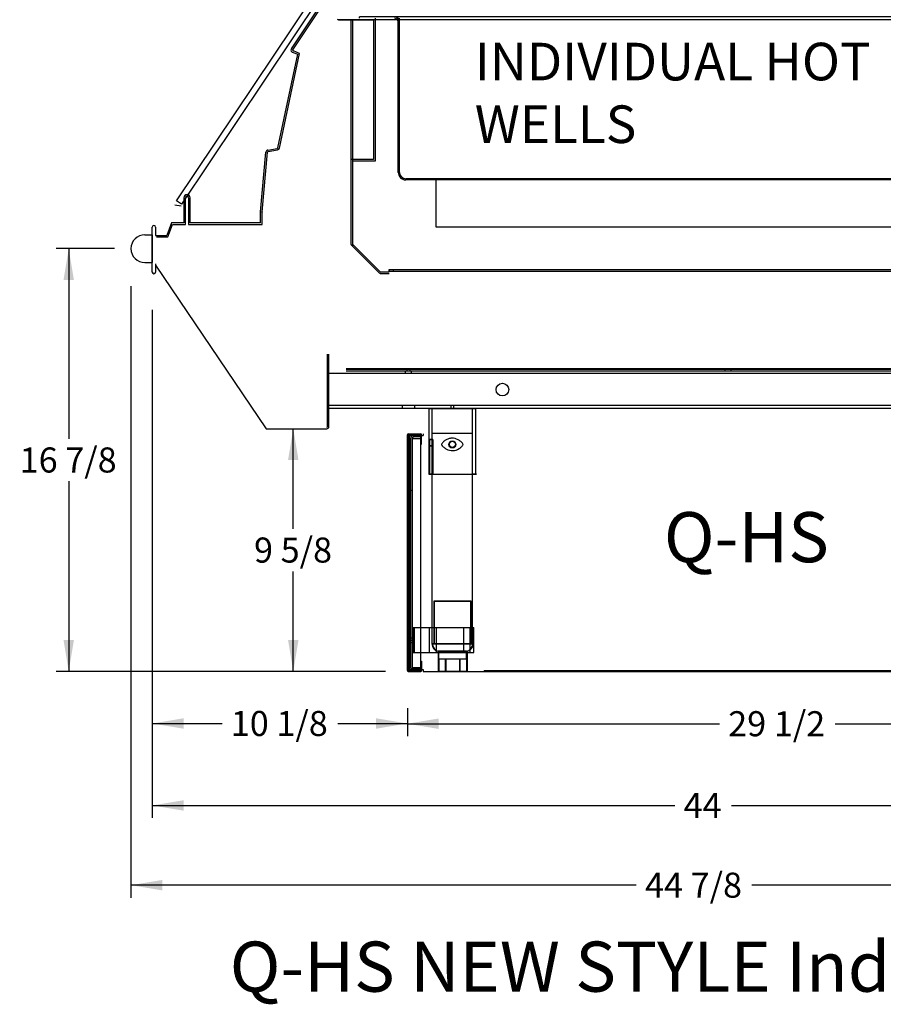
# Model space of a CAD drawing. Units: inches. Extents: x -207 to 555, y 45 to 560.
# Drawn here: x -207 to -172, y 359 to 398 of the extents above; entities that cross this region are included whole.
import ezdxf
from ezdxf.enums import TextEntityAlignment as Align
from ezdxf.lldxf.tags import DXFTag

# ---------------------------------------------------------------- set-up
doc = ezdxf.new("R2010")
doc.units = ezdxf.units.IN
doc.header["$MEASUREMENT"] = 0
for name, color, linetype in [('1', 7, 'Continuous'), ('Default', 7, 'Continuous'), ('STDLEGCLOSEOFF', 7, 'Continuous'), ('V50_BUMPER', 7, 'Continuous')]:
    doc.layers.add(name, color=color, linetype=linetype)
doc.styles.add('SEACAD_Arial', font='arial.ttf')
tags = doc.linetypes.add('HIDDEN2', pattern=[0.1875, 0.125, -0.0625]).pattern_tags.tags
tags[6:7] = [DXFTag(74, 4), DXFTag(75, 0), DXFTag(340, '0'), DXFTag(46, 0.0), DXFTag(50, 0.0), DXFTag(44, 0.0), DXFTag(45, 0.0)]
tags[4:5] = [DXFTag(74, 4), DXFTag(75, 0), DXFTag(340, '0'), DXFTag(46, 0.0), DXFTag(50, 0.0), DXFTag(44, 0.0), DXFTag(45, 0.0)]
doc.dimstyles.new('ANSI', dxfattribs={"dimtxt": 1, "dimasz": 1.25, "dimexe": 0.5, "dimexo": 1.5, "dimgap": 0.5, "dimtad": 0, "dimtih": 1, "dimtoh": 1, "dimdec": 3, "dimzin": 4, "dimdsep": 46, "dimlunit": 5, "dimtxsty": 'SEACAD_Arial', "dimblk1": '_SE_FILLED', "dimblk2": '_SE_FILLED', "dimsah": 1, "dimcen": 0.5, "dimadec": 1, "dimazin": 0, "dimtfac": 1, "dimtdec": 3, "dimtofl": 0, "dimtmove": 0, "dimatfit": 3, "dimfxl": 0, "dimtolj": 1, "dimtzin": 4, "dimarcsym": 0})

# ---------------------------------------------------------------- blocks, each defined once
blk = doc.blocks.new('SE94')
at = {"layer": 'STDLEGCLOSEOFF', "color": 7, "linetype": 'Continuous'}
for p, q in [((-190.976, 373.883), (-188.514, 373.883)), ((-190.976, 373.883), (-190.976, 372.883)), ((-190.976, 373.883), (-188.514, 373.883)), ((-190.976, 373.883), (-190.976, 372.883)), ((-190.941, 373.883), (-190.941, 372.883)), ((-190.941, 373.883), (-190.941, 372.883)), ((-190.891, 373.883), (-190.891, 372.883)), ((-190.891, 373.883), (-190.891, 372.883)), ((-190.292, 373.883), (-190.292, 372.883)), ((-190.292, 373.883), (-190.292, 372.883)), ((-190.023, 373.883), (-190.023, 372.883)), ((-190.023, 373.883), (-190.023, 372.883)), ((-188.926, 373.883), (-188.926, 372.883)), ((-188.926, 373.883), (-188.926, 372.883)), ((-188.676, 373.883), (-188.676, 372.883)), ((-188.676, 373.883), (-188.676, 372.883)), ((-188.514, 372.883), (-188.514, 373.883)), ((-188.514, 372.883), (-188.514, 373.883)), ((-190.976, 373.477), (-190.941, 373.477)), ((-190.976, 373.477), (-190.941, 373.477)), ((-190.976, 373.383), (-190.941, 373.383)), ((-190.976, 373.383), (-190.941, 373.383)), ((-190.976, 373.29), (-190.941, 373.29)), ((-190.976, 373.29), (-190.941, 373.29)), ((-190.976, 372.883), (-188.514, 372.883)), ((-190.976, 372.883), (-188.514, 372.883))]:
    blk.add_line(p, q, dxfattribs=at)
blk = doc.blocks.new('SE120')
at = {"layer": '1', "color": 7, "linetype": 'Continuous'}
for p, q in [((-200.379, 390.902), (-183.153, 416.622)), ((-182.992, 416.438), (-200.182, 390.77)), ((-200.182, 390.77), (-200.379, 390.902))]:
    blk.add_line(p, q, dxfattribs=at)
blk = doc.blocks.new('SE119')
at = {"layer": '1', "color": 7, "linetype": 'Continuous'}
for p, q in [((-180.879, 417.891), (-180.879, 417.899)), ((-180.407, 417.911), (-180.868, 417.911)), ((-180.025, 417.911), (-180.407, 417.911)), ((-180.013, 417.899), (-180.013, 417.509)), ((-180.002, 417.497), (-179.856, 417.497)), ((-179.856, 417.497), (-179.068, 417.497)), ((-175.781, 417.497), (-179.069, 417.497)), ((-177.149, 417.497), (-177.649, 417.497)), ((-175.781, 417.812), (-175.683, 417.812)), ((-175.781, 417.812), (-175.781, 417.497)), ((-175.683, 416.238), (-175.683, 417.812)), ((-183.18, 416.653), (-183.271, 416.516)), ((-183.002, 416.117), (-183.001, 415.856)), ((-182.978, 416.174), (-182.861, 416.288)), ((-178.518, 416.238), (-175.683, 416.238)), ((-178.518, 416.238), (-178.419, 415.685)), ((-182.915, 415.817), (-182.914, 415.698)), ((-182.914, 415.698), (-182.784, 415.345)), ((-178.388, 415.625), (-178.374, 415.55)), ((-182.784, 415.345), (-182.752, 415.345)), ((-182.264, 415.346), (-182.072, 415.347)), ((-178.616, 415.019), (-179.679, 414.384))]:
    blk.add_line(p, q, dxfattribs=at)
for centre, radius, start, end in [((-181.098, 414.209), 3.701, 88.9197, 117.2654), ((-180.868, 417.899), 0.0118, 90, 180), ((-180.025, 417.899), 0.0118, 0, 90), ((-182.433, 416.799), 0.787, 117.2654, 149.0035), ((-180.002, 417.509), 0.0118, 180, 270), ((-181.826, 416.434), 1.496, 149.0035, 176.2503), ((-183.293, 416.53), 0.0257, 176.2503, 326.1883), ((-182.924, 416.118), 0.0787, 134.1883, 180.1883), ((-182.962, 415.856), 0.0394, 180.1883, 270.1883), ((-178.878, 415.459), 0.512, 300.7883, 26.1307), ((-182.07, 414.756), 0.591, 41.422, 90.1883), ((-179.502, 417.022), 2.835, 221.422, 253.5029), ((-180.083, 415.059), 0.787, 280.1883, 300.8916), ((-180.083, 415.059), 0.787, 253.5029, 280.1883)]:
    blk.add_arc(centre, radius, start, end, dxfattribs=at)
at = {"layer": 'Default', "color": 7, "linetype": 'Continuous'}
for p, q in [((-181.029, 417.909), (-180.879, 417.891)), ((-183.18, 416.653), (-183.153, 416.622)), ((-182.992, 416.438), (-182.861, 416.288)), ((-182.962, 415.816), (-182.915, 415.817)), ((-182.784, 415.345), (-182.264, 415.346))]:
    blk.add_line(p, q, dxfattribs=at)
at = {"layer": '1'}
blk.add_blockref('SE120', (0, 0), dxfattribs=at)
blk = doc.blocks.new('DMBLK73')
at = {"layer": 'Default', "linetype": 'Continuous'}
for points in [[(-200.091, 369.846), (-200.091, 370.263), (-201.341, 370.055)], [(-192.417, 369.846), (-191.167, 370.055), (-192.417, 370.263)]]:
    blk.add_hatch(color=7, dxfattribs=at).paths.add_polyline_path(points)
at = {"layer": 'Default', "color": 7, "linetype": 'Continuous'}
for p, q in [((-201.341, 386.556), (-201.341, 369.555)), ((-191.167, 370.668), (-191.167, 369.555)), ((-201.341, 370.055), (-198.56, 370.055)), ((-193.947, 370.055), (-191.167, 370.055))]:
    blk.add_line(p, q, dxfattribs=at)
at = {"layer": 'Default', "color": 7, "linetype": 'Continuous', "style": 'SEACAD_Arial'}
blk.add_text('10 1/8', height=1, dxfattribs=at).set_placement((-198.21, 370.555), align=Align.TOP_LEFT)
blk = doc.blocks.new('_SE_FILLED')
at = {"color": 0}
blk.add_line((0, 0), (-1, 0), dxfattribs=at)
blk.add_solid([(0, 0), (-1, -0.1665), (-1, 0.1665), (0, 0)], dxfattribs=at)
blk = doc.blocks.new('DMBLK74')
at = {"layer": 'Default', "linetype": 'Continuous'}
for points in [[(-189.917, 369.837), (-189.917, 370.253), (-191.167, 370.045)], [(-162.906, 369.837), (-161.656, 370.045), (-162.906, 370.253)]]:
    blk.add_hatch(color=7, dxfattribs=at).paths.add_polyline_path(points)
at = {"layer": 'Default', "color": 7, "linetype": 'Continuous'}
for p, q in [((-191.167, 370.668), (-191.167, 369.545)), ((-161.656, 370.698), (-161.656, 369.545)), ((-191.167, 370.045), (-178.718, 370.045)), ((-174.105, 370.045), (-161.656, 370.045))]:
    blk.add_line(p, q, dxfattribs=at)
at = {"layer": 'Default', "color": 7, "linetype": 'Continuous', "style": 'SEACAD_Arial'}
blk.add_text('29 1/2', height=1, dxfattribs=at).set_placement((-178.368, 370.545), align=Align.TOP_LEFT)
blk = doc.blocks.new('DMBLK76')
at = {"layer": 'Default', "linetype": 'Continuous'}
for points in [[(-200.943, 363.398), (-200.943, 363.814), (-202.193, 363.606)], [(-158.516, 363.398), (-157.266, 363.606), (-158.516, 363.814)]]:
    blk.add_hatch(color=7, dxfattribs=at).paths.add_polyline_path(points)
at = {"layer": 'Default', "color": 7, "linetype": 'Continuous'}
for p, q in [((-157.266, 396.003), (-157.266, 363.106)), ((-202.193, 387.496), (-202.193, 363.106)), ((-182.036, 363.606), (-202.193, 363.606)), ((-157.266, 363.606), (-177.423, 363.606))]:
    blk.add_line(p, q, dxfattribs=at)
at = {"layer": 'Default', "color": 7, "linetype": 'Continuous', "style": 'SEACAD_Arial'}
blk.add_text('44 7/8', height=1, dxfattribs=at).set_placement((-181.686, 364.106), align=Align.TOP_LEFT)
blk = doc.blocks.new('DMBLK77')
at = {"layer": 'Default', "linetype": 'Continuous'}
for points in [[(-151.78, 416.695), (-151.989, 417.945), (-152.197, 416.695)], [(-151.78, 373.383), (-152.197, 373.383), (-151.989, 372.133)]]:
    blk.add_hatch(color=7, dxfattribs=at).paths.add_polyline_path(points)
at = {"layer": 'Default', "color": 7, "linetype": 'Continuous'}
for p, q in [((-173.638, 417.945), (-151.489, 417.945)), ((-151.989, 417.945), (-151.989, 395.889)), ((-151.989, 394.189), (-151.989, 372.133)), ((-160.226, 372.133), (-151.489, 372.133))]:
    blk.add_line(p, q, dxfattribs=at)
at = {"layer": 'Default', "color": 7, "linetype": 'Continuous', "style": 'SEACAD_Arial'}
blk.add_text('45 3/4', height=1, dxfattribs=at).set_placement((-153.945, 395.539), align=Align.TOP_LEFT)
blk = doc.blocks.new('DMBLK78')
at = {"layer": 'Default', "linetype": 'Continuous'}
for points in [[(-195.926, 380.561), (-195.51, 380.561), (-195.718, 381.811)], [(-195.926, 373.383), (-195.718, 372.133), (-195.51, 373.383)]]:
    blk.add_hatch(color=7, dxfattribs=at).paths.add_polyline_path(points)
at = {"layer": 'Default', "color": 7, "linetype": 'Continuous'}
for p, q in [((-195.718, 377.822), (-195.718, 381.811)), ((-195.718, 372.133), (-195.718, 376.122)), ((-192.035, 372.133), (-196.218, 372.133))]:
    blk.add_line(p, q, dxfattribs=at)
at = {"layer": 'Default', "color": 7, "linetype": 'Continuous', "style": 'SEACAD_Arial'}
blk.add_text('9 5/8', height=1, dxfattribs=at).set_placement((-197.283, 377.472), align=Align.TOP_LEFT)
blk = doc.blocks.new('DMBLK80')
at = {"layer": 'Default', "linetype": 'Continuous'}
for points in [[(-204.883, 387.746), (-204.467, 387.746), (-204.675, 388.996)], [(-204.883, 373.383), (-204.675, 372.133), (-204.467, 373.383)]]:
    blk.add_hatch(color=7, dxfattribs=at).paths.add_polyline_path(points)
at = {"layer": 'Default', "color": 7, "linetype": 'Continuous'}
for p, q in [((-202.851, 388.996), (-205.175, 388.996)), ((-204.675, 388.996), (-204.675, 381.415)), ((-204.675, 379.715), (-204.675, 372.133)), ((-192.035, 372.133), (-205.175, 372.133))]:
    blk.add_line(p, q, dxfattribs=at)
at = {"layer": 'Default', "color": 7, "linetype": 'Continuous', "style": 'SEACAD_Arial'}
blk.add_text('16 7/8', height=1, dxfattribs=at).set_placement((-206.632, 381.065), align=Align.TOP_LEFT)
blk = doc.blocks.new('DMBLK85')
at = {"layer": 'Default', "linetype": 'Continuous'}
for points in [[(-200.091, 366.577), (-200.091, 366.994), (-201.341, 366.786)], [(-158.638, 366.577), (-157.388, 366.786), (-158.638, 366.994)]]:
    blk.add_hatch(color=7, dxfattribs=at).paths.add_polyline_path(points)
at = {"layer": 'Default', "color": 7, "linetype": 'Continuous'}
for p, q in [((-201.341, 386.556), (-201.341, 366.286)), ((-157.388, 381.123), (-157.388, 366.286)), ((-201.341, 366.786), (-180.497, 366.786)), ((-178.232, 366.786), (-157.388, 366.786))]:
    blk.add_line(p, q, dxfattribs=at)
at = {"layer": 'Default', "color": 7, "linetype": 'Continuous', "style": 'SEACAD_Arial'}
blk.add_text('44', height=1, dxfattribs=at).set_placement((-180.147, 367.286), align=Align.TOP_LEFT)
blk = doc.blocks.new('SE189')
at = {"layer": 'Default', "color": 7, "linetype": 'Continuous'}
for p, q in [((-163.204, 398.237), (-193.079, 398.237)), ((-193.079, 398.189), (-193.079, 398.237)), ((-163.204, 398.237), (-163.204, 398.189)), ((-191.529, 392.037), (-191.529, 398.189)), ((-191.481, 392.037), (-191.481, 398.189)), ((-164.802, 398.039), (-164.802, 392.037)), ((-164.754, 398.039), (-164.754, 392.037)), ((-165.054, 391.785), (-191.229, 391.785)), ((-190.029, 391.737), (-191.229, 391.737)), ((-166.504, 391.737), (-190.029, 391.737)), ((-190.029, 391.737), (-190.029, 389.862)), ((-167.907, 391.737), (-167.907, 387.612)), ((-167.782, 391.785), (-167.782, 387.612)), ((-165.054, 391.737), (-166.504, 391.737)), ((-166.504, 389.862), (-166.504, 391.737)), ((-166.157, 387.612), (-166.157, 391.785)), ((-166.032, 387.612), (-166.032, 391.737)), ((-190.029, 389.862), (-166.504, 389.862)), ((-167.907, 387.612), (-166.032, 387.612))]:
    blk.add_line(p, q, dxfattribs=at)
for centre, radius, start, end in [((-191.679, 398.039), 0.198, 0, 90), ((-164.604, 398.039), 0.198, 90, 180), ((-191.679, 398.039), 0.15, 0, 90), ((-164.604, 398.039), 0.15, 90, 180), ((-191.229, 392.037), 0.3, 180, 270), ((-191.229, 392.037), 0.252, 180, 270), ((-165.054, 392.037), 0.252, 270, 0), ((-165.054, 392.037), 0.3, 270, 0)]:
    blk.add_arc(centre, radius, start, end, dxfattribs=at)

msp = doc.modelspace()

# ---------------------------------------------------------------- linework, layer by layer
at = {"layer": 'Default', "color": 7, "linetype": 'Continuous'}
for p, q in [((-195.79351, 396.96268), (-194.69327, 398.59424)), ((-195.74169, 396.92774), (-194.64145, 398.5593)), ((-157.35778, 398.12724), (-193.92869, 398.12724)), ((-193.91908, 398.12674), (-192.51636, 398.12674)), ((-193.41636, 398.12674), (-193.41636, 389.19171)), ((-193.35386, 398.12674), (-193.35386, 389.08788)), ((-192.51636, 398.12674), (-192.51636, 392.54948)), ((-192.45386, 398.18924), (-192.45386, 392.48698)), ((-196.33258, 393.01792), (-195.54039, 396.74635)), ((-196.27145, 393.00493), (-195.46844, 396.7843)), ((-195.71723, 396.81924), (-195.54039, 396.74635)), ((-195.46844, 396.7843), (-195.70825, 396.88314)), ((-197.0187, 390.46285), (-196.81045, 392.84536)), ((-196.95644, 390.45741), (-196.74819, 392.83992)), ((-196.73478, 392.92795), (-196.35672, 392.99461)), ((-196.72393, 392.8664), (-196.34586, 392.93306)), ((-192.51636, 392.54948), (-193.41636, 392.54948)), ((-192.45386, 392.48698), (-193.35386, 392.48698)), ((-200.07904, 391.02526), (-200.07904, 390.02526)), ((-200.01654, 389.96276), (-200.01654, 391.02526)), ((-199.89154, 391.02526), (-199.89154, 389.96276)), ((-199.82904, 390.02526), (-199.82904, 391.02526)), ((-200.43703, 390.74421), (-200.19132, 390.69813)), ((-197.01905, 390.02526), (-197.01905, 390.45484)), ((-196.95655, 389.96276), (-196.95655, 390.45484)), ((-200.57905, 390.02526), (-200.76104, 389.52526)), ((-200.07904, 390.02526), (-200.57905, 390.02526)), ((-197.01905, 390.02526), (-199.82904, 390.02526)), ((-197.07904, 390.02526), (-197.1634, 390.02526)), ((-201.34086, 388.05626), (-201.34086, 389.85326)), ((-201.34086, 388.05626), (-201.34086, 389.85326)), ((-201.21086, 389.85326), (-201.21086, 389.52526)), ((-201.21086, 389.85326), (-201.21086, 389.52526)), ((-200.71727, 389.46276), (-200.53529, 389.96276)), ((-200.53529, 389.96276), (-200.01654, 389.96276)), ((-199.89154, 389.96276), (-196.95655, 389.96276)), ((-201.21086, 389.52526), (-201.1721, 389.52526)), ((-201.1721, 389.52526), (-200.76104, 389.52526)), ((-201.1721, 389.46276), (-200.71727, 389.46276)), ((-193.38713, 389.12115), (-192.29332, 388.02734)), ((-193.34294, 389.16535), (-192.24913, 388.07154)), ((-201.21086, 388.38426), (-201.21086, 388.05626)), ((-201.21086, 388.38426), (-201.21086, 388.05626)), ((-201.21086, 388.33901), (-196.80506, 381.81123)), ((-192.24598, 388.07023), (-191.89806, 388.07023)), ((-191.89806, 388.07023), (-191.89806, 388.16023)), ((-191.89806, 388.16023), (-191.89806, 388.10023)), ((-191.89806, 388.16023), (-164.89806, 388.16023)), ((-191.89806, 388.07023), (-191.89806, 388.10023)), ((-191.89806, 388.10023), (-164.89806, 388.10023)), ((-191.72106, 388.10023), (-191.72106, 388.16023)), ((-192.24598, 388.00773), (-191.89806, 388.00773)), ((-194.35326, 381.90123), (-194.35326, 384.78123)), ((-194.29326, 381.90123), (-194.29326, 384.78123)), ((-193.60376, 384.21323), (-163.14476, 384.21323)), ((-193.60376, 384.18323), (-163.14476, 384.18323)), ((-193.60376, 384.12323), (-163.14476, 384.12323)), ((-191.24926, 384.12323), (-191.24926, 384.04023)), ((-191.19436, 384.18323), (-191.19436, 384.12323)), ((-191.19426, 384.18323), (-191.19426, 384.12323)), ((-191.05436, 384.12323), (-191.05436, 384.18323)), ((-191.05426, 384.12323), (-191.05426, 384.18323)), ((-190.99926, 384.04023), (-190.99926, 384.12323)), ((-178.49926, 384.18323), (-178.49926, 384.12323)), ((-178.24926, 384.12323), (-178.24926, 384.18323)), ((-162.39686, 384.01386), (-194.29326, 384.01386)), ((-194.29326, 382.62323), (-194.35326, 382.62323)), ((-194.35326, 382.61323), (-194.29326, 382.61323)), ((-162.39686, 382.73261), (-194.29326, 382.73261)), ((-190.05873, 382.62323), (-194.29326, 382.62323)), ((-191.37426, 382.70623), (-191.37426, 382.62323)), ((-190.87426, 382.62323), (-190.87426, 382.70623)), ((-190.31176, 382.62323), (-188.43676, 382.62323)), ((-190.31176, 382.62323), (-190.31176, 379.99823)), ((-190.18676, 382.62323), (-190.18676, 379.99823)), ((-188.68978, 382.62323), (-190.05873, 382.62323)), ((-189.43676, 382.70623), (-189.43676, 382.62323)), ((-189.31176, 382.62323), (-189.31176, 382.70623)), ((-164.05873, 382.62323), (-188.68978, 382.62323)), ((-188.56176, 379.99823), (-188.56176, 382.62323)), ((-188.43676, 379.99823), (-188.43676, 382.62323)), ((-196.80506, 381.81123), (-194.38326, 381.81123)), ((-190.2883, 381.37983), (-190.1633, 381.37983)), ((-188.56189, 381.62823), (-190.18689, 381.62823)), ((-190.18689, 381.62823), (-190.18689, 379.99823)), ((-188.56189, 379.99823), (-188.56189, 381.62823)), ((-190.1633, 381.12983), (-190.2883, 381.12983)), ((-190.2883, 380.00483), (-190.2883, 381.12983)), ((-190.28077, 381.12983), (-190.28077, 380.00483)), ((-190.28077, 381.12983), (-190.28077, 380.00483)), ((-190.1633, 381.12983), (-190.1633, 380.00483)), ((-190.31176, 379.99823), (-188.43676, 379.99823)), ((-190.1633, 380.00483), (-190.2883, 380.00483)), ((-190.28077, 380.00483), (-188.40577, 380.00483)), ((-190.28077, 380.00483), (-188.40577, 380.00483)), ((-190.18689, 379.99823), (-190.18689, 373.23473)), ((-190.18676, 379.99823), (-190.18676, 374.22973)), ((-188.56189, 373.23473), (-188.56189, 379.99823)), ((-188.56176, 374.22973), (-188.56176, 379.99823)), ((-188.4133, 380.00483), (-188.5383, 380.00483)), ((-190.11252, 374.93473), (-190.11252, 373.23473)), ((-188.63626, 374.93473), (-190.11252, 374.93473)), ((-190.08893, 374.93473), (-188.61267, 374.93473)), ((-190.08893, 373.23473), (-190.08893, 374.93473)), ((-188.63626, 373.23473), (-188.63626, 374.93473)), ((-188.61267, 374.93473), (-188.61267, 373.23473)), ((-188.55939, 373.23473), (-190.18939, 373.23473)), ((-190.1658, 373.23473), (-190.08893, 373.23473)), ((-190.1633, 373.23473), (-188.5383, 373.23473)), ((-188.61267, 373.23473), (-188.5358, 373.23473)), ((-188.81063, 372.93539), (-189.93816, 372.93539)), ((-189.93816, 372.93539), (-189.93816, 372.63339)), ((-189.91457, 372.63339), (-189.91457, 372.93539)), ((-188.81063, 372.63339), (-188.81063, 372.93539)), ((-188.78703, 372.93539), (-188.78703, 372.63339)), ((-189.93816, 372.63339), (-189.93816, 372.13339)), ((-189.93816, 372.63339), (-189.65628, 372.63339)), ((-189.91457, 372.63339), (-189.91457, 372.13339)), ((-189.65628, 372.63339), (-189.65628, 372.13339)), ((-189.65628, 372.63339), (-189.09251, 372.63339)), ((-189.09251, 372.63339), (-188.81063, 372.63339)), ((-189.09251, 372.63339), (-189.09251, 372.13339)), ((-188.81063, 372.63339), (-188.81063, 372.13339)), ((-188.78703, 372.63339), (-188.78703, 372.13339)), ((-189.93816, 372.13339), (-189.65628, 372.13339)), ((-188.78703, 372.13339), (-189.91457, 372.13339)), ((-189.65628, 372.13339), (-189.09251, 372.13339)), ((-189.09251, 372.13339), (-188.81063, 372.13339))]:
    msp.add_line(p, q, dxfattribs=at)
at = {"layer": 'Default', "color": 7, "linetype": 'HIDDEN2'}
for p, q in [((-190.15553, 381.37983), (-190.28077, 381.37983)), ((-190.15553, 381.37983), (-190.28077, 381.37983)), ((-190.15577, 381.37823), (-190.15577, 381.12983)), ((-190.28077, 381.12983), (-190.15577, 381.12983)), ((-190.28077, 381.12983), (-190.15577, 381.12983)), ((-190.15577, 381.12983), (-190.15577, 380.00483)), ((-190.15577, 381.12983), (-190.15577, 380.00483)), ((-190.1633, 380.00483), (-188.5383, 380.00483)), ((-190.1633, 373.23473), (-188.5383, 373.23473)), ((-189.91457, 372.93539), (-188.78703, 372.93539)), ((-189.91457, 372.63339), (-189.63268, 372.63339)), ((-189.63268, 372.63339), (-189.63268, 372.13339)), ((-189.63268, 372.63339), (-189.06891, 372.63339)), ((-189.06891, 372.63339), (-189.06891, 372.13339)), ((-189.06891, 372.63339), (-188.78703, 372.63339))]:
    msp.add_line(p, q, dxfattribs=at)
at = {"layer": 'Default', "color": 7, "linetype": 'Continuous'}
for centre, radius in [((-187.37426, 383.37323), 0.25), ((-189.37426, 381.18573), 0.14062), ((-189.37426, 381.18573), 0.125)]:
    msp.add_circle(centre, radius, dxfattribs=at)
for centre, radius, start, end in [((-193.91908, 398.21924), 0.0925, 236.001736, 270), ((-195.71723, 396.91124), 0.092, 146.00642, 270), ((-195.71723, 396.91124), 0.0295, 146.00642, 287.721372), ((-196.7188, 392.83735), 0.092, 100, 175.004622), ((-196.7188, 392.83735), 0.0295, 100, 175.004622), ((-196.36193, 393.02416), 0.03, 280, 348.004622), ((-196.36193, 393.02416), 0.0925, 280, 348.004622), ((-199.95404, 391.02526), 0.125, 0, 180), ((-199.95404, 391.02526), 0.0625, 0, 180), ((-196.92705, 390.45484), 0.092, 175.004622, 180), ((-196.92705, 390.45484), 0.03, 175.004622, 180), ((-196.92705, 390.45484), 0.0295, 175.004622, 180), ((-201.27586, 389.85326), 0.065, 0, 180), ((-201.27586, 389.85326), 0.065, 0, 180), ((-193.31658, 389.19171), 0.09978, 180, 225), ((-193.31658, 389.19171), 0.03728, 180, 225), ((-201.27586, 388.05626), 0.065, 180, 0), ((-201.27586, 388.05626), 0.065, 180, 0), ((-192.24598, 388.07469), 0.06696, 225, 270), ((-192.24598, 388.07469), 0.00446, 225, 270), ((-194.38326, 381.90123), 0.03, 270, 0), ((-194.38326, 381.90123), 0.09, 270, 0), ((-191.21802, 381.25483), 0.93809, 352.342588, 7.657412), ((-191.21021, 381.25483), 0.93781, 352.340276, 7.659723), ((-191.21021, 381.25483), 0.93781, 352.340276, 7.659723), ((-189.37426, 381.18573), 0.125, 155.940958, 189.107513), ((-189.37426, 381.18573), 0.125, 270, 285.703752), ((-189.88544, 373.23473), 0.30395, 180, 260.011971), ((-189.86185, 373.23473), 0.30395, 180, 260.011971), ((-188.86334, 373.23473), 0.30395, 279.988029, 0), ((-188.83975, 373.23473), 0.30395, 279.988029, 360)]:
    msp.add_arc(centre, radius, start, end, dxfattribs=at)
at = {"layer": 'Default', "color": 7, "linetype": 'HIDDEN2'}
for centre, radius, start, end in [((-190.96681, 381.25483), 0.81318, 351.157546, 8.842454), ((-190.95895, 381.25483), 0.81285, 351.153963, 8.846037), ((-190.95895, 381.25483), 0.81285, 351.153963, 8.846037)]:
    msp.add_arc(centre, radius, start, end, dxfattribs=at)
at = {"layer": 'Default', "color": 7, "linetype": 'Continuous'}
msp.add_open_spline([(-189.3956, 381.43412), (-189.30571, 381.43828), (-189.21759, 381.41495), (-189.10185, 381.35352), (-189.06635, 381.32926), (-189.01763, 381.28835), (-189.00209, 381.27395), (-188.97302, 381.24265), (-188.95828, 381.22603), (-188.94643, 381.19501), (-188.94542, 381.18314), (-188.95125, 381.16158), (-188.95687, 381.15201), (-188.97536, 381.12525), (-188.98997, 381.10991), (-189.03593, 381.06564), (-189.07012, 381.03945), (-189.17911, 380.97204), (-189.26429, 380.94123), (-189.44388, 380.93336), (-189.53183, 380.95689), (-189.6471, 381.01824), (-189.68282, 381.04267), (-189.73169, 381.08386), (-189.74734, 381.09841), (-189.76913, 381.12202), (-189.77608, 381.13015), (-189.78881, 381.14752), (-189.79474, 381.15677), (-189.80233, 381.17765), (-189.803, 381.18933), (-189.79682, 381.21079), (-189.79117, 381.22022), (-189.77277, 381.2466), (-189.7582, 381.26192), (-189.71222, 381.30612), (-189.67861, 381.33184), (-189.60622, 381.37669), (-189.5666, 381.39588), (-189.48385, 381.42346), (-189.44054, 381.43203), (-189.3956, 381.43412)], degree=3, knots=[0, 0, 0, 0, 0.125, 0.125, 0.1875, 0.1875, 0.21875, 0.21875, 0.25, 0.25, 0.265625, 0.265625, 0.28125, 0.28125, 0.3125, 0.3125, 0.375, 0.375, 0.5, 0.5, 0.625, 0.625, 0.6875, 0.6875, 0.71875, 0.71875, 0.734375, 0.734375, 0.75, 0.75, 0.765625, 0.765625, 0.78125, 0.78125, 0.8125, 0.8125, 0.875, 0.875, 0.9375, 0.9375, 1, 1, 1, 1], dxfattribs=at)
at = {"layer": 'STDLEGCLOSEOFF', "color": 7, "linetype": 'Continuous'}
for p, q in [((-191.16705, 372.16839), (-191.16705, 381.57148)), ((-191.13205, 381.60648), (-190.63205, 381.60648)), ((-191.13205, 372.16839), (-191.13205, 381.57148)), ((-191.13205, 381.57148), (-190.63205, 381.57148)), ((-191.13205, 381.53648), (-191.13205, 376.25839)), ((-191.09705, 381.53648), (-191.13205, 381.53648)), ((-191.09705, 381.53648), (-191.09705, 376.25839)), ((-191.09705, 381.53648), (-190.53455, 381.53648)), ((-191.0383, 381.42273), (-191.0383, 372.29339)), ((-190.9758, 381.42273), (-190.9758, 372.29339)), ((-190.9758, 381.42273), (-190.63205, 381.42273)), ((-190.63205, 381.54773), (-190.9133, 381.54773)), ((-190.63205, 381.48523), (-190.9133, 381.48523)), ((-190.63205, 381.19648), (-190.63205, 381.57148)), ((-190.63205, 381.48523), (-190.63205, 381.54773)), ((-190.59705, 381.19648), (-190.59705, 381.57148)), ((-190.53455, 381.60648), (-190.53455, 381.53648)), ((-190.63205, 372.29339), (-190.63205, 381.19648)), ((-190.63205, 381.19648), (-190.59705, 381.19648)), ((-191.16705, 379.35648), (-191.13205, 379.35648)), ((-191.13205, 379.35648), (-191.09705, 379.35648)), ((-191.0383, 379.35648), (-190.9758, 379.35648)), ((-191.13205, 376.25839), (-191.09705, 376.25839)), ((-191.09705, 376.25839), (-191.09705, 376.00839)), ((-191.13205, 376.00839), (-191.13205, 372.20339)), ((-191.13205, 376.00839), (-191.09705, 376.00839)), ((-191.09705, 376.00839), (-191.09705, 372.20339)), ((-191.13205, 374.13339), (-191.09705, 374.13339)), ((-191.0383, 373.47714), (-190.9758, 373.47714)), ((-191.0383, 373.38339), (-190.9758, 373.38339)), ((-191.0383, 373.28964), (-190.9758, 373.28964)), ((-190.63205, 372.54339), (-190.63205, 372.16839)), ((-190.63205, 372.54339), (-190.59705, 372.54339)), ((-190.59705, 372.54339), (-190.59705, 372.16839)), ((-191.09705, 372.20339), (-191.13205, 372.20339)), ((-191.13205, 372.16839), (-190.63205, 372.16839)), ((-191.13205, 372.13339), (-190.63205, 372.13339)), ((-191.13205, 372.13339), (-190.63205, 372.13339)), ((-191.09705, 372.20339), (-190.53455, 372.20339)), ((-190.9758, 372.29339), (-190.63205, 372.29339)), ((-190.9133, 372.23089), (-190.63205, 372.23089)), ((-190.9133, 372.16839), (-190.63205, 372.16839)), ((-190.88205, 372.16839), (-190.88205, 372.13339)), ((-190.63205, 372.16839), (-190.63205, 372.23089)), ((-190.53455, 372.20339), (-190.53455, 372.13339)), ((-190.53455, 372.13339), (-161.7258, 372.13339)), ((-188.09705, 372.16839), (-164.4758, 372.16839)), ((-188.09705, 372.16839), (-188.09705, 372.13339))]:
    msp.add_line(p, q, dxfattribs=at)
for centre, radius, start, end in [((-191.13205, 381.57148), 0.035, 90, 180), ((-190.9133, 381.42273), 0.125, 90, 180), ((-190.9133, 381.42273), 0.0625, 90, 180), ((-190.63205, 381.57148), 0.035, 0, 90), ((-191.13205, 372.16839), 0.035, 180, 270), ((-190.9133, 372.29339), 0.125, 180, 270), ((-190.9133, 372.29339), 0.0625, 180, 270), ((-190.63205, 372.16839), 0.035, 270, 0)]:
    msp.add_arc(centre, radius, start, end, dxfattribs=at)
at = {"layer": 'V50_BUMPER', "color": 7, "linetype": 'Continuous'}
for p, q in [((-201.63931, 389.54938), (-201.35081, 389.54938)), ((-201.35081, 389.54938), (-201.35081, 388.44238)), ((-201.63931, 388.44238), (-201.35081, 388.44238))]:
    msp.add_line(p, q, dxfattribs=at)
msp.add_arc((-201.63931, 388.99588), 0.5535, 90, 270, dxfattribs=at)

# ---------------------------------------------------------------- block references
at = {"layer": 'Default'}
for name in ['SE119', 'SE189']:
    msp.add_blockref(name, (0, 0), dxfattribs=at)
at = {"layer": 'STDLEGCLOSEOFF'}
msp.add_blockref('SE94', (0, 0), dxfattribs=at)

# ---------------------------------------------------------------- texts
at = {"layer": 'Default'}
for s, insert, char_height, width, attachment_point in [('INDIVIDUAL HOT \\PWELLS\\P}', (-188.47682, 392.73853), 1.5, 18.0365741, 7), ('Q-HS}', (-180.93382, 378.48603), 2, 9.0924315, 1), ('Q-HS NEW STYLE Indiv Well}', (-198.25183, 358.73103), 2, 38.1808135, 7)]:
    msp.add_mtext(s, dxfattribs=dict(at, insert=insert, char_height=char_height, width=width, attachment_point=attachment_point))

# ---------------------------------------------------------------- dimensions: what is measured, and where the dimension line sits
at = {"layer": 'Default', "color": 7, "linetype": 'Continuous'}
for base, p1, p2, angle, picture, middle, dimtype in [((-151.98855, 372.13339), (-180.81585, 417.94541), (-161.7258, 372.13339), 90, 'DMBLK77', (-151.98855, 395.0394), 160), ((-204.67501, 372.13339), (-201.35081, 388.99588), (-190.53455, 372.13339), 90, 'DMBLK80', (-204.67501, 380.56464), 160), ((-195.71809, 381.81123), (-190.53455, 372.13339), (-195.59416, 381.81123), 90, 'DMBLK78', (-195.71809, 376.97231), 160), ((-191.16705, 370.04506), (-191.16705, 372.16839), (-161.6558, 372.19839), 0.058245, 'DMBLK74', (-176.41142, 370.04506), 161)]:
    dim = msp.add_linear_dim(base=base, p1=p1, p2=p2, angle=angle, text='\\A1;<>', dimstyle='ANSI', dxfattribs=at)
    dim.commit()
    dim.dimension.update_dxf_attribs({"geometry": picture, "text_midpoint": middle, "dimtype": dimtype})
for base, p1, p2, picture, middle in [((-202.19281, 363.6059), (-157.26578, 397.50254), (-202.19281, 388.99588), 'DMBLK76', (-179.7293, 363.6059)), ((-191.16705, 370.05466), (-201.34086, 389.85326), (-191.16705, 381.57148), 'DMBLK73', (-196.25395, 370.05466)), ((-157.38786, 366.78552), (-201.34086, 388.05626), (-157.38786, 382.62335), 'DMBLK85', (-179.36436, 366.78552))]:
    dim = msp.add_linear_dim(base=base, p1=p1, p2=p2, text='\\A1;<>', dimstyle='ANSI', dxfattribs=at)
    dim.commit()
    dim.dimension.update_dxf_attribs({"geometry": picture, "text_midpoint": middle, "dimtype": 160})

doc.saveas('drawing.dxf')
